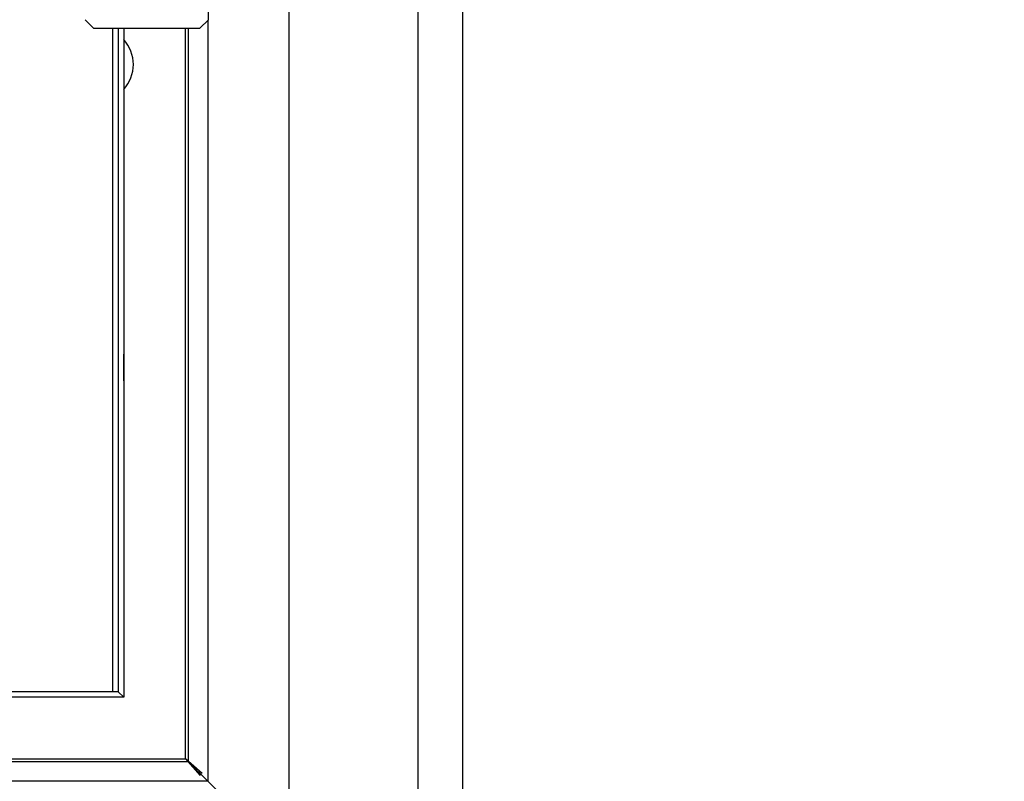
# Model space of a CAD drawing. Units: millimetres. Extents: x 0 to 847, y 0 to 1188.
# Drawn here: x 536 to 554, y 705 to 718 of the extents above; entities that cross this region are included whole.
import ezdxf

# ---------------------------------------------------------------- set-up
doc = ezdxf.new("R2010")
doc.units = ezdxf.units.MM
for name, color, linetype in [('Default', 7, 'Continuous'), ('DVEŘNÍ_PROFIL_2', 7, 'Continuous'), ('HZ-374-0', 7, 'Continuous'), ('HZ-375L-0', 7, 'Continuous'), ('LIŠTA_2_1', 7, 'Continuous'), ('NOHA_PŘEDNÍ_PRAV', 7, 'Continuous'), ('RÁMEČEK_1', 7, 'Continuous'), ('SKLO_VNĚJŠÍ_3', 7, 'Continuous'), ('VÁLEČEK_SPODNÍ_1', 7, 'Continuous')]:
    doc.layers.add(name, color=color, linetype=linetype)
doc.styles.add('SEACAD_Arial', font='ARIALN.TTF', dxfattribs={"width": 0.83})
doc.dimstyles.new('ISO', dxfattribs={"dimtxt": 5.25, "dimasz": 5.25, "dimexe": 2.625, "dimexo": 0, "dimgap": 1.5, "dimtad": 1, "dimlfac": 10, "dimtxsty": 'SEACAD_Arial', "dimblk1": '_SE_FILLED', "dimblk2": '_SE_FILLED', "dimsah": 1, "dimcen": 2.625, "dimadec": 0, "dimazin": 0, "dimtfac": 1, "dimtmove": 0, "dimatfit": 3, "dimfxl": 0, "dimtolj": 1, "dimarcsym": 0})

# ---------------------------------------------------------------- blocks, each defined once
blk = doc.blocks.new('SE17')
at = {"layer": 'DVEŘNÍ_PROFIL_2', "color": 7, "linetype": 'Continuous'}
for q in [(479.26, 706.239), (538.06, 706.339)]:
    blk.add_line((538.16, 706.239), q, dxfattribs=at)
at = {"layer": 'HZ-374-0', "color": 7, "linetype": 'Continuous'}
for p, q in [((541.11, 757.489), (541.11, 703.289)), ((539.66, 718.329), (539.66, 704.739)), ((539.31, 718.189), (539.31, 705.089)), ((539.31, 705.089), (539.66, 704.739)), ((539.66, 704.739), (541.11, 703.289))]:
    blk.add_line(p, q, dxfattribs=at)
at = {"layer": 'HZ-375L-0', "color": 7, "linetype": 'Continuous'}
for p, q in [((539.31, 705.089), (509.728, 705.089)), ((539.66, 704.739), (539.31, 705.089)), ((539.66, 704.739), (477.76, 704.739)), ((541.11, 703.289), (539.66, 704.739))]:
    blk.add_line(p, q, dxfattribs=at)
at = {"layer": 'LIŠTA_2_1', "color": 7, "linetype": 'Continuous'}
for p, q in [((538.16, 718.189), (538.16, 706.239)), ((538.16, 718.189), (538.16, 706.239)), ((538.16, 711.889), (538.16, 712.364)), ((538.16, 711.889), (538.16, 711.414)), ((538.16, 706.239), (538.06, 706.339))]:
    blk.add_line(p, q, dxfattribs=at)
at = {"layer": 'NOHA_PŘEDNÍ_PRAV', "color": 7, "linetype": 'Continuous'}
for p, q in [((543.41, 768.739), (543.41, 695.039)), ((544.21, 768.739), (544.21, 672.639))]:
    blk.add_line(p, q, dxfattribs=at)
at = {"layer": 'RÁMEČEK_1', "color": 7, "linetype": 'Continuous'}
for p, q in [((539.26, 705.139), (539.26, 718.189)), ((529.185, 705.139), (539.26, 705.139)), ((539.557, 704.876), (539.26, 705.139)), ((539.26, 705.139), (539.522, 704.841))]:
    blk.add_line(p, q, dxfattribs=at)
for start, end in [(0, 41.7293), (318.2707, 0)]:
    blk.add_arc((537.66, 717.539), 0.67, start, end, dxfattribs=at)
at = {"layer": 'SKLO_VNĚJŠÍ_3', "color": 7, "linetype": 'Continuous'}
for p, q in [((537.96, 718.189), (537.96, 706.339)), ((538.06, 718.189), (538.06, 706.339)), ((537.96, 706.339), (479.46, 706.339)), ((538.06, 706.339), (537.96, 706.339))]:
    blk.add_line(p, q, dxfattribs=at)
at = {"layer": 'VÁLEČEK_SPODNÍ_1', "color": 7, "linetype": 'Continuous'}
for p, q in [((539.67, 718.339), (539.67, 719.369)), ((537.47, 718.339), (537.62, 718.189)), ((539.52, 718.189), (539.67, 718.339)), ((537.62, 718.189), (539.52, 718.189))]:
    blk.add_line(p, q, dxfattribs=at)
blk = doc.blocks.new('_SE_FILLED')
at = {"color": 0}
blk.add_line((0, 0), (-1, 0), dxfattribs=at)
blk.add_solid([(0, 0), (-1, -0.1665), (-1, 0.1665), (0, 0)], dxfattribs=at)
blk = doc.blocks.new('DMBLK620')
at = {"layer": 'Default', "color": 0, "linetype": 'Continuous', "lineweight": -2}
for p, q in [((541.11, 757.489), (571.477, 757.489)), ((568.852, 708.539), (568.852, 752.239)), ((541.11, 703.289), (571.477, 703.289))]:
    blk.add_line(p, q, dxfattribs=at)
at = {"layer": 'Defpoints', "color": 0}
for p in [(541.11, 757.489), (568.852, 757.489), (541.11, 703.289)]:
    blk.add_point(p, dxfattribs=at)
at = {"layer": 'Default', "color": 0, "lineweight": -2, "xscale": 5.25, "yscale": 5.25, "zscale": 5.25}
for p, rotation in [((568.852, 757.489), 89.99988868775398), ((568.852, 703.289), 269.9998886877539)]:
    blk.add_blockref('_SE_FILLED', p, dxfattribs=dict(at, rotation=rotation))
at = {"layer": 'Default', "color": 0, "insert": (564.671, 730.389), "char_height": 5.25, "attachment_point": 5, "rotation": 89.9999, "style": 'SEACAD_Arial'}
blk.add_mtext('\\A1;\\A1;542', dxfattribs=at)

msp = doc.modelspace()

# ---------------------------------------------------------------- block references
at = {"layer": 'Default'}
msp.add_blockref('SE17', (0, 0), dxfattribs=at)

# ---------------------------------------------------------------- dimensions: what is measured, and where the dimension line sits
at = {"layer": 'Default', "color": 7, "linetype": 'Continuous'}
dim = msp.add_linear_dim(base=(568.8517, 757.4886), p1=(541.1098, 703.2887), p2=(541.1099, 757.4887), angle=89.99989, text='\\A1;<>', dimstyle='ISO', dxfattribs=at)
dim.commit()
dim.dimension.update_dxf_attribs({"geometry": 'DMBLK620', "text_midpoint": (568.8516, 730.3887), "dimtype": 161})

doc.saveas('drawing.dxf')
